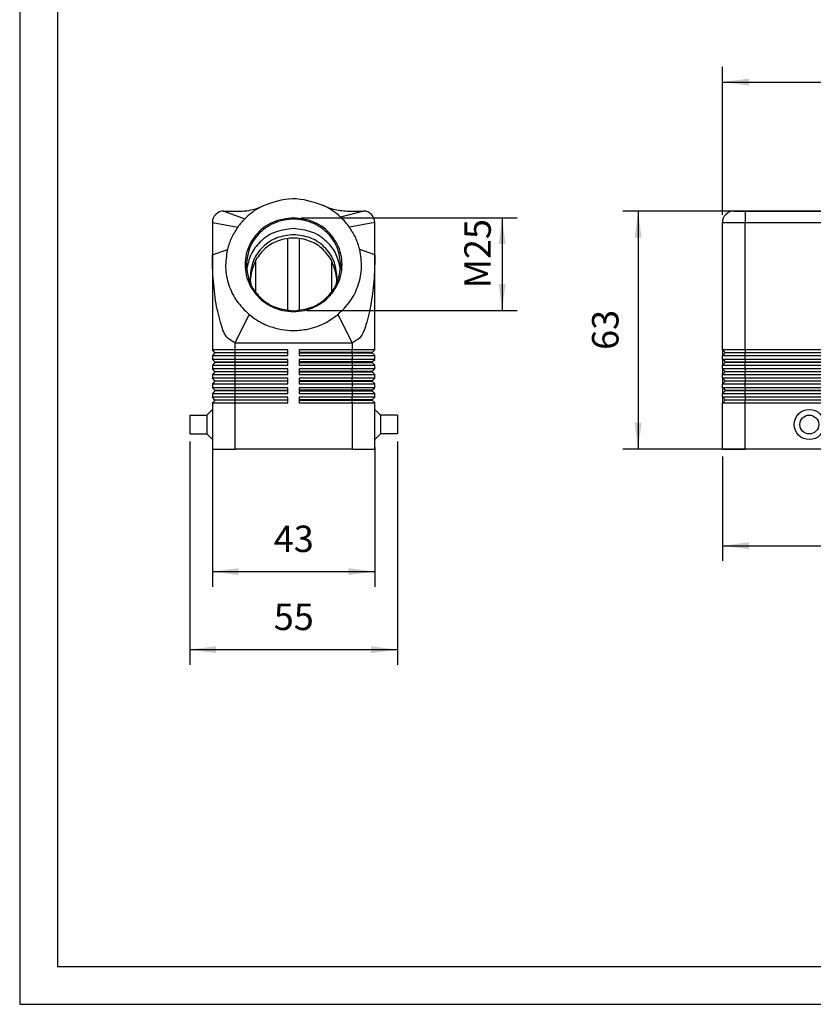
# Model space of a CAD drawing. Units: millimetres. Extents: x -424 to -127, y 558 to 768.
# Drawn here: x -424 to -319, y 558 to 688 of the extents above; entities that cross this region are included whole.
import ezdxf

# ---------------------------------------------------------------- set-up
doc = ezdxf.new("R2010")
doc.units = ezdxf.units.MM
doc.layers.add('1', color=7, linetype='Continuous')
doc.styles.add('CONVERTER_11', font='simplex.shx', dxfattribs={"width": 0.95})
doc.dimstyles.new('ME10_DIM_10', dxfattribs={"dimtxt": 7, "dimasz": 7, "dimexe": 4, "dimexo": 2, "dimgap": 3, "dimtad": 1, "dimdec": 0, "dimdsep": 46, "dimtxsty": 'CONVERTER_11', "dimsah": 1, "dimcen": 0.09, "dimclrd": 7, "dimclre": 7, "dimclrt": 7, "dimadec": 0, "dimazin": 0, "dimtfac": 1, "dimtdec": 4, "dimtix": 1, "dimtmove": 0, "dimatfit": 3, "dimfxl": 1, "dimtolj": 1, "dimtzin": 0, "dimarcsym": 0})
doc.dimstyles.new('ME10_DIM_11', dxfattribs={"dimtxt": 7, "dimasz": 7, "dimexe": 4, "dimexo": 2, "dimgap": 3, "dimtad": 1, "dimdsep": 46, "dimtxsty": 'CONVERTER_11', "dimsah": 1, "dimcen": 0.09, "dimclrd": 7, "dimclre": 7, "dimclrt": 7, "dimadec": 0, "dimazin": 0, "dimtfac": 1, "dimtdec": 4, "dimtix": 1, "dimtmove": 0, "dimatfit": 3, "dimfxl": 1, "dimtolj": 1, "dimtzin": 0, "dimarcsym": 0})
doc.dimstyles.new('ME10_DIM_12', dxfattribs={"dimtxt": 7, "dimasz": 7, "dimexe": 4, "dimexo": 2, "dimgap": 3, "dimtad": 1, "dimdec": 0, "dimdsep": 46, "dimtxsty": 'CONVERTER_11', "dimsah": 1, "dimcen": 0.09, "dimclrd": 7, "dimclre": 7, "dimclrt": 7, "dimadec": 0, "dimazin": 0, "dimtfac": 1, "dimtdec": 4, "dimtix": 1, "dimtmove": 0, "dimatfit": 3, "dimfxl": 1, "dimtolj": 1, "dimtzin": 0, "dimarcsym": 0})
doc.dimstyles.new('ME10_DIM_13', dxfattribs={"dimtxt": 7, "dimasz": 7, "dimexe": 4, "dimexo": 2, "dimgap": 3, "dimtad": 1, "dimdsep": 46, "dimtxsty": 'CONVERTER_11', "dimsah": 1, "dimcen": 0.09, "dimclrd": 7, "dimclre": 7, "dimclrt": 7, "dimadec": 0, "dimazin": 0, "dimtfac": 1, "dimtdec": 4, "dimtix": 1, "dimtmove": 0, "dimatfit": 3, "dimfxl": 1, "dimtolj": 1, "dimtzin": 0, "dimarcsym": 0})
doc.dimstyles.new('ME10_DIM_14', dxfattribs={"dimtxt": 7, "dimasz": 7, "dimexe": 4, "dimexo": 2, "dimgap": 3, "dimtad": 1, "dimdec": 0, "dimdsep": 46, "dimtxsty": 'CONVERTER_11', "dimsah": 1, "dimcen": 0.09, "dimclrd": 7, "dimclre": 7, "dimclrt": 7, "dimadec": 0, "dimazin": 0, "dimtfac": 1, "dimtdec": 4, "dimtix": 1, "dimtmove": 0, "dimatfit": 3, "dimfxl": 1, "dimtolj": 1, "dimtzin": 0, "dimarcsym": 0})
doc.dimstyles.new('ME10_DIM_15', dxfattribs={"dimtxt": 7, "dimasz": 7, "dimexe": 4, "dimexo": 2, "dimgap": 3, "dimtad": 1, "dimdsep": 46, "dimtxsty": 'CONVERTER_11', "dimsah": 1, "dimcen": 0.09, "dimclrd": 7, "dimclre": 7, "dimclrt": 7, "dimadec": 0, "dimazin": 0, "dimtfac": 1, "dimtdec": 4, "dimtix": 1, "dimtmove": 0, "dimatfit": 3, "dimfxl": 1, "dimtolj": 1, "dimtzin": 0, "dimarcsym": 0})
doc.dimstyles.new('ME10_DIM_16', dxfattribs={"dimtxt": 7, "dimasz": 7, "dimexe": 4, "dimexo": 2, "dimgap": 3, "dimtad": 1, "dimdsep": 46, "dimtxsty": 'CONVERTER_11', "dimsah": 1, "dimcen": 0.09, "dimclrd": 7, "dimclre": 7, "dimclrt": 7, "dimadec": 0, "dimazin": 0, "dimtfac": 1, "dimtdec": 4, "dimtix": 1, "dimtmove": 0, "dimatfit": 3, "dimfxl": 1, "dimtolj": 1, "dimtzin": 0, "dimarcsym": 0})

# ---------------------------------------------------------------- blocks, each defined once
blk = doc.blocks.new('_formato_A4', base_point=(-275.65, 662.94))
at = {"layer": '1', "color": 7, "linetype": 'Continuous'}
for p, q in [((-424.15, 767.94), (-424.15, 557.94)), ((-419.15, 746.94), (-419.15, 562.94)), ((-419.15, 562.94), (-132.15, 562.94)), ((-424.15, 557.94), (-127.15, 557.94))]:
    blk.add_line(p, q, dxfattribs=at)
blk = doc.blocks.new('A4_oriz', base_point=(-275.65, 662.94))
at = {"layer": '1'}
blk.add_blockref('_formato_A4', (-275.65, 662.94), dxfattribs=at)
blk = doc.blocks.new('TOP', base_point=(-275.65, 662.94))
blk.add_blockref('A4_oriz', (-275.65, 662.94))
blk = doc.blocks.new('MHOE_24_25M__1', base_point=(-662.29, 1262.88))
at = {"color": 7, "linetype": 'Continuous'}
for p, q in [((-538.71, 1329.13), (-537.35, 1323.86)), ((-659.29, 1325.88), (-656.29, 1325.88)), ((-656.29, 1325.88), (-656.29, 1322.88)), ((-656.29, 1325.88), (-551.29, 1325.88)), ((-550.52, 1322.88), (-551.29, 1325.88)), ((-551.29, 1325.88), (-537.35, 1323.86)), ((-662.29, 1322.88), (-656.29, 1322.88)), ((-662.29, 1289.13), (-662.29, 1322.88)), ((-656.29, 1289.13), (-656.29, 1322.88)), ((-656.29, 1322.88), (-550.52, 1322.88)), ((-550.52, 1322.88), (-548.29, 1314.26)), ((-550.52, 1322.88), (-536.77, 1321.64)), ((-537.35, 1323.86), (-536.77, 1321.64)), ((-536.77, 1321.64), (-535.23, 1315.68)), ((-608.79, 1310.13), (-602.29, 1313.88)), ((-602.29, 1313.88), (-595.79, 1310.13)), ((-548.29, 1314.26), (-535.23, 1315.68)), ((-546.73, 1308.22), (-548.29, 1314.26)), ((-548.29, 1314.26), (-548.29, 1289.13)), ((-535.23, 1315.68), (-530.8, 1298.5)), ((-602.29, 1313.59), (-608.29, 1310.13)), ((-604.54, 1308.57), (-604.54, 1311.68)), ((-604.04, 1311.68), (-604.04, 1308.71)), ((-603.54, 1309.14), (-603.54, 1312.26)), ((-603.09, 1312.41), (-602.29, 1311.34)), ((-602.29, 1310.5), (-603.04, 1311.51)), ((-603.04, 1311.51), (-603.04, 1309.14)), ((-596.29, 1310.13), (-602.29, 1313.59)), ((-602.29, 1311.34), (-601.49, 1312.41)), ((-601.54, 1311.51), (-602.29, 1310.5)), ((-601.54, 1307.99), (-601.54, 1311.51)), ((-601.04, 1312.26), (-601.04, 1307.99)), ((-600.54, 1308.57), (-600.54, 1311.68)), ((-600.17, 1311.9), (-599.17, 1311.32)), ((-599.42, 1310.89), (-600.04, 1311.25)), ((-600.04, 1311.25), (-600.04, 1310.38)), ((-602.29, 1306.38), (-608.79, 1310.13)), ((-608.29, 1310.13), (-602.29, 1306.67)), ((-605.54, 1309.14), (-605.54, 1311.12)), ((-605.04, 1311.12), (-605.04, 1309.14)), ((-604.04, 1308.71), (-602.17, 1307.63)), ((-595.79, 1310.13), (-602.29, 1306.38)), ((-602.29, 1306.67), (-596.29, 1310.13)), ((-599.17, 1308.93), (-600.17, 1308.35)), ((-600.04, 1310.38), (-599.29, 1310.38)), ((-599.29, 1309.88), (-600.04, 1309.88)), ((-600.04, 1309.88), (-600.04, 1309)), ((-600.04, 1309), (-599.42, 1309.36)), ((-602.42, 1307.2), (-604.42, 1308.35)), ((-542.29, 1291.02), (-546.73, 1308.22)), ((-542.29, 1291.02), (-530.8, 1298.5)), ((-530.8, 1298.5), (-529.71, 1294.27)), ((-542.29, 1291.02), (-542.29, 1289.13)), ((-656.29, 1289.13), (-662.29, 1289.13)), ((-661.59, 1288.43), (-662.29, 1289.13)), ((-662.29, 1289.13), (-662.29, 1287.63)), ((-661.59, 1288.33), (-662.29, 1287.63)), ((-661.59, 1288.43), (-656.29, 1288.43)), ((-661.59, 1288.43), (-661.59, 1288.33)), ((-656.29, 1288.33), (-661.59, 1288.33)), ((-656.29, 1289.13), (-656.29, 1288.43)), ((-548.29, 1289.13), (-656.29, 1289.13)), ((-656.29, 1288.33), (-656.29, 1288.43)), ((-656.29, 1288.43), (-548.29, 1288.43)), ((-656.29, 1287.63), (-656.29, 1288.33)), ((-548.29, 1288.33), (-656.29, 1288.33)), ((-542.29, 1289.13), (-548.29, 1289.13)), ((-548.29, 1288.43), (-548.29, 1289.13)), ((-548.29, 1288.43), (-542.99, 1288.43)), ((-548.29, 1288.33), (-548.29, 1288.43)), ((-542.99, 1288.33), (-548.29, 1288.33)), ((-548.29, 1287.63), (-548.29, 1288.33)), ((-542.99, 1288.43), (-542.29, 1289.13)), ((-542.99, 1288.43), (-542.99, 1288.33)), ((-542.99, 1288.33), (-542.29, 1287.63)), ((-542.29, 1287.63), (-542.29, 1289.13)), ((-662.29, 1287.63), (-656.29, 1287.63)), ((-662.29, 1286.63), (-662.29, 1287.63)), ((-656.29, 1286.63), (-662.29, 1286.63)), ((-661.59, 1285.93), (-662.29, 1286.63)), ((-662.29, 1286.63), (-662.29, 1285.13)), ((-661.59, 1285.83), (-662.29, 1285.13)), ((-662.29, 1285.13), (-656.29, 1285.13)), ((-662.29, 1284.13), (-662.29, 1285.13)), ((-661.59, 1285.93), (-656.29, 1285.93)), ((-661.59, 1285.93), (-661.59, 1285.83)), ((-656.29, 1285.83), (-661.59, 1285.83)), ((-656.29, 1286.63), (-656.29, 1287.63)), ((-656.29, 1287.63), (-548.29, 1287.63)), ((-656.29, 1286.63), (-656.29, 1285.93)), ((-548.29, 1286.63), (-656.29, 1286.63)), ((-656.29, 1285.83), (-656.29, 1285.93)), ((-656.29, 1285.93), (-548.29, 1285.93)), ((-656.29, 1285.13), (-656.29, 1285.83)), ((-548.29, 1285.83), (-656.29, 1285.83)), ((-656.29, 1284.13), (-656.29, 1285.13)), ((-656.29, 1285.13), (-548.29, 1285.13)), ((-548.29, 1287.63), (-542.29, 1287.63)), ((-548.29, 1287.63), (-548.29, 1286.63)), ((-542.29, 1286.63), (-548.29, 1286.63)), ((-548.29, 1285.93), (-548.29, 1286.63)), ((-548.29, 1285.93), (-542.99, 1285.93)), ((-548.29, 1285.83), (-548.29, 1285.93)), ((-542.99, 1285.83), (-548.29, 1285.83)), ((-548.29, 1285.13), (-548.29, 1285.83)), ((-548.29, 1285.13), (-542.29, 1285.13)), ((-548.29, 1285.13), (-548.29, 1284.13)), ((-542.99, 1285.93), (-542.29, 1286.63)), ((-542.99, 1285.93), (-542.99, 1285.83)), ((-542.99, 1285.83), (-542.29, 1285.13)), ((-542.29, 1287.63), (-542.29, 1286.63)), ((-542.29, 1285.13), (-542.29, 1286.63)), ((-542.29, 1285.13), (-542.29, 1284.13)), ((-656.29, 1284.13), (-662.29, 1284.13)), ((-661.59, 1283.43), (-662.29, 1284.13)), ((-662.29, 1284.13), (-662.29, 1282.63)), ((-661.59, 1283.33), (-662.29, 1282.63)), ((-662.29, 1282.63), (-656.29, 1282.63)), ((-662.29, 1281.63), (-662.29, 1282.63)), ((-661.59, 1283.43), (-656.29, 1283.43)), ((-661.59, 1283.43), (-661.59, 1283.33)), ((-656.29, 1283.33), (-661.59, 1283.33)), ((-656.29, 1284.13), (-656.29, 1283.43)), ((-548.29, 1284.13), (-656.29, 1284.13)), ((-656.29, 1283.33), (-656.29, 1283.43)), ((-656.29, 1283.43), (-548.29, 1283.43)), ((-656.29, 1282.63), (-656.29, 1283.33)), ((-548.29, 1283.33), (-656.29, 1283.33)), ((-656.29, 1281.63), (-656.29, 1282.63)), ((-656.29, 1282.63), (-548.29, 1282.63)), ((-542.29, 1284.13), (-548.29, 1284.13)), ((-548.29, 1283.43), (-548.29, 1284.13)), ((-548.29, 1283.43), (-542.99, 1283.43)), ((-548.29, 1283.33), (-548.29, 1283.43)), ((-542.99, 1283.33), (-548.29, 1283.33)), ((-548.29, 1282.63), (-548.29, 1283.33)), ((-548.29, 1282.63), (-542.29, 1282.63)), ((-548.29, 1282.63), (-548.29, 1281.63)), ((-542.99, 1283.43), (-542.29, 1284.13)), ((-542.99, 1283.43), (-542.99, 1283.33)), ((-542.99, 1283.33), (-542.29, 1282.63)), ((-542.29, 1282.63), (-542.29, 1284.13)), ((-542.29, 1282.63), (-542.29, 1281.63)), ((-661.59, 1280.93), (-662.29, 1281.63)), ((-656.29, 1281.63), (-662.29, 1281.63)), ((-662.29, 1281.63), (-662.29, 1280.13)), ((-661.59, 1280.83), (-662.29, 1280.13)), ((-662.29, 1280.13), (-656.29, 1280.13)), ((-662.29, 1279.13), (-662.29, 1280.13)), ((-661.59, 1280.93), (-656.29, 1280.93)), ((-661.59, 1280.93), (-661.59, 1280.83)), ((-656.29, 1280.83), (-661.59, 1280.83)), ((-656.29, 1281.63), (-656.29, 1280.93)), ((-548.29, 1281.63), (-656.29, 1281.63)), ((-656.29, 1280.83), (-656.29, 1280.93)), ((-656.29, 1280.93), (-548.29, 1280.93)), ((-656.29, 1280.13), (-656.29, 1280.83)), ((-548.29, 1280.83), (-656.29, 1280.83)), ((-656.29, 1279.13), (-656.29, 1280.13)), ((-656.29, 1280.13), (-548.29, 1280.13)), ((-542.29, 1281.63), (-548.29, 1281.63)), ((-548.29, 1280.93), (-548.29, 1281.63)), ((-548.29, 1280.93), (-542.99, 1280.93)), ((-548.29, 1280.83), (-548.29, 1280.93)), ((-542.99, 1280.83), (-548.29, 1280.83)), ((-548.29, 1280.13), (-548.29, 1280.83)), ((-548.29, 1280.13), (-542.29, 1280.13)), ((-548.29, 1280.13), (-548.29, 1279.13)), ((-542.99, 1280.93), (-542.29, 1281.63)), ((-542.99, 1280.93), (-542.99, 1280.83)), ((-542.99, 1280.83), (-542.29, 1280.13)), ((-542.29, 1280.13), (-542.29, 1281.63)), ((-542.29, 1280.13), (-542.29, 1279.13)), ((-661.59, 1278.43), (-662.29, 1279.13)), ((-656.29, 1279.13), (-662.29, 1279.13)), ((-662.29, 1279.13), (-662.29, 1277.63)), ((-661.59, 1278.33), (-662.29, 1277.63)), ((-662.29, 1277.63), (-656.29, 1277.63)), ((-662.29, 1276.63), (-662.29, 1277.63)), ((-661.59, 1278.43), (-656.29, 1278.43)), ((-661.59, 1278.43), (-661.59, 1278.33)), ((-656.29, 1278.33), (-661.59, 1278.33)), ((-656.29, 1279.13), (-656.29, 1278.43)), ((-548.29, 1279.13), (-656.29, 1279.13)), ((-656.29, 1278.33), (-656.29, 1278.43)), ((-656.29, 1278.43), (-548.29, 1278.43)), ((-656.29, 1277.63), (-656.29, 1278.33)), ((-548.29, 1278.33), (-656.29, 1278.33)), ((-656.29, 1276.63), (-656.29, 1277.63)), ((-656.29, 1277.63), (-548.29, 1277.63)), ((-542.29, 1279.13), (-548.29, 1279.13)), ((-548.29, 1278.43), (-548.29, 1279.13)), ((-548.29, 1278.43), (-542.99, 1278.43)), ((-548.29, 1278.33), (-548.29, 1278.43)), ((-542.99, 1278.33), (-548.29, 1278.33)), ((-548.29, 1277.63), (-548.29, 1278.33)), ((-548.29, 1277.63), (-542.29, 1277.63)), ((-548.29, 1277.63), (-548.29, 1276.63)), ((-542.99, 1278.43), (-542.29, 1279.13)), ((-542.99, 1278.43), (-542.99, 1278.33)), ((-542.99, 1278.33), (-542.29, 1277.63)), ((-542.29, 1277.63), (-542.29, 1279.13)), ((-542.29, 1277.63), (-542.29, 1276.63)), ((-662.29, 1276.63), (-662.29, 1275.13)), ((-661.59, 1275.93), (-662.29, 1276.63)), ((-656.29, 1276.63), (-662.29, 1276.63)), ((-661.59, 1275.83), (-662.29, 1275.13)), ((-662.29, 1262.88), (-662.29, 1275.13)), ((-662.29, 1275.13), (-656.29, 1275.13)), ((-661.59, 1275.93), (-661.59, 1275.83)), ((-661.59, 1275.93), (-656.29, 1275.93)), ((-656.29, 1275.83), (-661.59, 1275.83)), ((-656.29, 1276.63), (-656.29, 1275.93)), ((-548.29, 1276.63), (-656.29, 1276.63)), ((-656.29, 1275.83), (-656.29, 1275.93)), ((-656.29, 1275.93), (-548.29, 1275.93)), ((-656.29, 1275.13), (-656.29, 1275.83)), ((-548.29, 1275.83), (-656.29, 1275.83)), ((-656.29, 1275.13), (-548.29, 1275.13)), ((-656.29, 1262.88), (-656.29, 1275.13)), ((-542.29, 1276.63), (-548.29, 1276.63)), ((-548.29, 1275.93), (-548.29, 1276.63)), ((-548.29, 1275.93), (-542.99, 1275.93)), ((-548.29, 1275.83), (-548.29, 1275.93)), ((-548.29, 1275.13), (-548.29, 1275.83)), ((-542.99, 1275.83), (-548.29, 1275.83)), ((-548.29, 1275.13), (-542.29, 1275.13)), ((-548.29, 1275.13), (-548.29, 1262.88)), ((-542.99, 1275.93), (-542.29, 1276.63)), ((-542.99, 1275.93), (-542.99, 1275.83)), ((-542.99, 1275.83), (-542.29, 1275.13)), ((-542.29, 1275.13), (-542.29, 1276.63)), ((-542.29, 1275.13), (-542.29, 1262.88)), ((-662.29, 1262.88), (-656.29, 1262.88)), ((-548.29, 1262.88), (-656.29, 1262.88)), ((-548.29, 1262.88), (-542.29, 1262.88))]:
    blk.add_line(p, q, dxfattribs=at)
for centre, radius in [((-639.29, 1269.38), 4), ((-565.29, 1269.38), 4), ((-639.29, 1269.38), 2.5), ((-565.29, 1269.38), 2.5)]:
    blk.add_circle(centre, radius, dxfattribs=at)
for centre, radius, start, end in [((-659.29, 1322.88), 3, 89.9987, 180.0026), ((-605.29, 1311.12), 0.25, 0, 180), ((-604.29, 1311.68), 0.25, 0, 180), ((-603.29, 1312.26), 0.25, 36.7434, 180), ((-601.29, 1312.26), 0.25, 0, 143.2566), ((-600.29, 1311.68), 0.25, 60.0294, 180), ((-599.29, 1311.11), 0.25, 240.0294, 60.0294), ((-605.29, 1309.14), 0.25, 180, 0), ((-603.29, 1309.14), 0.25, 180, 0), ((-599.29, 1309.15), 0.25, 299.9706, 119.9706), ((-599.29, 1310.13), 0.25, 270, 90), ((-604.29, 1308.57), 0.25, 180, 240.0294), ((-602.29, 1307.42), 0.25, 240.0294, 60.0294), ((-601.29, 1307.99), 0.25, 180, 0), ((-600.29, 1308.57), 0.25, 180, 299.9706)]:
    blk.add_arc(centre, radius, start, end, dxfattribs=at)
blk.add_open_spline([(-551.29, 1325.88), (-550.24, 1326.15), (-548.15, 1326.69), (-545, 1327.5), (-541.85, 1328.31), (-539.75, 1328.86), (-538.71, 1329.13)], degree=3, knots=[0, 0, 0, 0, 3.250275, 6.500549, 9.750675, 13, 13, 13, 13], dxfattribs=at)
blk.add_open_spline([(-529.71, 1294.27), (-530.76, 1294), (-532.85, 1293.46), (-536, 1292.65), (-539.15, 1291.83), (-541.24, 1291.29), (-542.29, 1291.02)], degree=3, dxfattribs=at)
blk = doc.blocks.new('*D12')
at = {"layer": '1', "color": 7, "linetype": 'Continuous'}
for p, q in [((-536.71, 1329.13), (-487.89, 1329.13)), ((-491.89, 1329.13), (-491.89, 1262.88)), ((-546.29, 1262.88), (-487.89, 1262.88))]:
    blk.add_line(p, q, dxfattribs=at)
at = {"layer": '1', "color": 7}
for points in [[(-490.97, 1322.13), (-492.81, 1322.13), (-491.89, 1329.13)], [(-492.81, 1269.88), (-490.97, 1269.88), (-491.89, 1262.88)]]:
    blk.add_solid(points, dxfattribs=at)
at = {"layer": '1', "color": 7, "insert": (-494.89, 1290.75), "char_height": 7, "attachment_point": 7, "rotation": 90, "line_spacing_factor": 0.60024, "style": 'CONVERTER_11'}
blk.add_mtext('66', dxfattribs=at)
blk = doc.blocks.new('*D13')
at = {"layer": '1', "color": 7, "linetype": 'Continuous'}
for p, q in [((-553.29, 1325.88), (-688.61, 1325.88)), ((-684.61, 1325.88), (-684.61, 1262.88)), ((-550.29, 1262.88), (-688.61, 1262.88))]:
    blk.add_line(p, q, dxfattribs=at)
at = {"layer": '1', "color": 7}
for points in [[(-683.69, 1318.88), (-685.53, 1318.88), (-684.61, 1325.88)], [(-685.53, 1269.88), (-683.69, 1269.88), (-684.61, 1262.88)]]:
    blk.add_solid(points, dxfattribs=at)
at = {"layer": '1', "color": 7, "insert": (-687.61, 1289.13), "char_height": 7, "attachment_point": 7, "rotation": 90, "line_spacing_factor": 0.60024, "style": 'CONVERTER_11'}
blk.add_mtext('63', dxfattribs=at)
blk = doc.blocks.new('*D14')
at = {"layer": '1', "color": 7, "linetype": 'Continuous'}
for p, q in [((-662.29, 1324.88), (-662.29, 1364.04)), ((-529.71, 1296.27), (-529.71, 1364.04)), ((-662.29, 1360.04), (-529.71, 1360.04))]:
    blk.add_line(p, q, dxfattribs=at)
at = {"layer": '1', "color": 7}
for points in [[(-655.29, 1360.96), (-655.29, 1359.12), (-662.29, 1360.04)], [(-536.71, 1359.12), (-536.71, 1360.96), (-529.71, 1360.04)]]:
    blk.add_solid(points, dxfattribs=at)
at = {"layer": '1', "color": 7, "insert": (-603.35, 1363.04), "char_height": 7, "attachment_point": 7, "rotation": 0.0001, "line_spacing_factor": 0.60024, "style": 'CONVERTER_11'}
blk.add_mtext('133', dxfattribs=at)
blk = doc.blocks.new('*D15')
at = {"layer": '1', "color": 7, "linetype": 'Continuous'}
for p, q in [((-662.29, 1260.88), (-662.29, 1233.27)), ((-542.29, 1260.88), (-542.29, 1233.27)), ((-662.29, 1237.27), (-542.29, 1237.27))]:
    blk.add_line(p, q, dxfattribs=at)
at = {"layer": '1', "color": 7}
for points in [[(-655.29, 1238.19), (-655.29, 1236.35), (-662.29, 1237.27)], [(-549.29, 1236.35), (-549.29, 1238.19), (-542.29, 1237.27)]]:
    blk.add_solid(points, dxfattribs=at)
at = {"layer": '1', "color": 7, "insert": (-609.64, 1240.27), "char_height": 7, "attachment_point": 7, "rotation": 0.0001, "line_spacing_factor": 0.60024, "style": 'CONVERTER_11'}
blk.add_mtext('120', dxfattribs=at)
blk = doc.blocks.new('MHOE_24_25M__3', base_point=(-803.29, 1262.88))
at = {"color": 7, "linetype": 'Continuous'}
for p, q in [((-794.29, 1325.88), (-788.68, 1323.86)), ((-794.29, 1325.88), (-790.08, 1325.88)), ((-757.29, 1325.88), (-763.37, 1324.31)), ((-760.64, 1325.88), (-757.29, 1325.88)), ((-797.29, 1322.88), (-797.29, 1314.26)), ((-797.29, 1322.88), (-790.58, 1321.64)), ((-754.29, 1322.88), (-761.01, 1321.64)), ((-754.29, 1314.26), (-754.29, 1322.88)), ((-777.29, 1299.6), (-777.29, 1318.63)), ((-774.29, 1318.63), (-774.29, 1299.6)), ((-797.29, 1314.26), (-793.32, 1315.68)), ((-797.29, 1314.26), (-797.29, 1313.59)), ((-754.29, 1314.26), (-758.27, 1315.68)), ((-754.29, 1289.13), (-754.29, 1314.26)), ((-797.29, 1313.59), (-797.29, 1289.13)), ((-785.79, 1304.35), (-785.8, 1312.99)), ((-765.79, 1312.99), (-765.79, 1304.35)), ((-791.29, 1291.02), (-787.55, 1298.5)), ((-760.29, 1291.02), (-764.03, 1298.5)), ((-791.29, 1289.13), (-791.29, 1291.02)), ((-791.29, 1291.02), (-760.29, 1291.02)), ((-760.29, 1291.02), (-760.29, 1289.13)), ((-796.59, 1288.43), (-797.29, 1289.13)), ((-791.29, 1289.13), (-797.29, 1289.13)), ((-796.59, 1288.33), (-797.29, 1287.63)), ((-796.59, 1288.43), (-796.59, 1288.33)), ((-796.59, 1288.43), (-791.29, 1288.43)), ((-791.29, 1288.33), (-796.59, 1288.33)), ((-777.29, 1289.13), (-791.29, 1289.13)), ((-791.29, 1288.43), (-791.29, 1289.13)), ((-791.29, 1288.43), (-777.29, 1288.43)), ((-791.29, 1288.33), (-791.29, 1288.43)), ((-777.29, 1288.33), (-791.29, 1288.33)), ((-791.29, 1287.63), (-791.29, 1288.33)), ((-777.29, 1288.43), (-777.29, 1289.13)), ((-777.29, 1288.33), (-777.29, 1288.43)), ((-777.29, 1287.63), (-777.29, 1288.33)), ((-774.29, 1289.13), (-774.29, 1288.43)), ((-760.29, 1289.13), (-774.29, 1289.13)), ((-774.29, 1288.43), (-774.29, 1288.33)), ((-760.29, 1288.43), (-774.29, 1288.43)), ((-774.29, 1288.33), (-774.29, 1287.63)), ((-774.29, 1288.33), (-760.29, 1288.33)), ((-760.29, 1288.43), (-760.29, 1289.13)), ((-754.29, 1289.13), (-760.29, 1289.13)), ((-760.29, 1288.33), (-760.29, 1288.43)), ((-754.99, 1288.43), (-760.29, 1288.43)), ((-760.29, 1288.33), (-754.99, 1288.33)), ((-760.29, 1288.33), (-760.29, 1287.63)), ((-754.99, 1288.43), (-754.29, 1289.13)), ((-754.99, 1288.33), (-754.99, 1288.43)), ((-754.99, 1288.33), (-754.29, 1287.63)), ((-797.29, 1287.63), (-791.29, 1287.63)), ((-797.29, 1287.63), (-797.29, 1286.63)), ((-796.59, 1285.93), (-797.29, 1286.63)), ((-791.29, 1286.63), (-797.29, 1286.63)), ((-796.59, 1285.83), (-797.29, 1285.13)), ((-797.29, 1285.13), (-791.29, 1285.13)), ((-797.29, 1285.13), (-797.29, 1284.13)), ((-796.59, 1285.93), (-796.59, 1285.83)), ((-796.59, 1285.93), (-791.29, 1285.93)), ((-791.29, 1285.83), (-796.59, 1285.83)), ((-791.29, 1287.63), (-777.29, 1287.63)), ((-791.29, 1286.63), (-791.29, 1287.63)), ((-777.29, 1286.63), (-791.29, 1286.63)), ((-791.29, 1285.93), (-791.29, 1286.63)), ((-791.29, 1285.93), (-777.29, 1285.93)), ((-791.29, 1285.83), (-791.29, 1285.93)), ((-777.29, 1285.83), (-791.29, 1285.83)), ((-791.29, 1285.13), (-791.29, 1285.83)), ((-791.29, 1285.13), (-777.29, 1285.13)), ((-791.29, 1284.13), (-791.29, 1285.13)), ((-777.29, 1285.93), (-777.29, 1286.63)), ((-777.29, 1285.83), (-777.29, 1285.93)), ((-777.29, 1285.13), (-777.29, 1285.83)), ((-774.29, 1287.63), (-760.29, 1287.63)), ((-774.29, 1286.63), (-774.29, 1285.93)), ((-760.29, 1286.63), (-774.29, 1286.63)), ((-760.29, 1285.93), (-774.29, 1285.93)), ((-774.29, 1285.93), (-774.29, 1285.83)), ((-774.29, 1285.83), (-760.29, 1285.83)), ((-774.29, 1285.83), (-774.29, 1285.13)), ((-774.29, 1285.13), (-760.29, 1285.13)), ((-760.29, 1287.63), (-760.29, 1286.63)), ((-760.29, 1287.63), (-754.29, 1287.63)), ((-754.29, 1286.63), (-760.29, 1286.63)), ((-760.29, 1285.93), (-760.29, 1286.63)), ((-754.99, 1285.93), (-760.29, 1285.93)), ((-760.29, 1285.83), (-760.29, 1285.93)), ((-760.29, 1285.83), (-760.29, 1285.13)), ((-760.29, 1285.83), (-754.99, 1285.83)), ((-760.29, 1285.13), (-754.29, 1285.13)), ((-760.29, 1285.13), (-760.29, 1284.13)), ((-754.99, 1285.93), (-754.29, 1286.63)), ((-754.99, 1285.83), (-754.99, 1285.93)), ((-754.99, 1285.83), (-754.29, 1285.13)), ((-754.29, 1286.63), (-754.29, 1287.63)), ((-754.29, 1284.13), (-754.29, 1285.13)), ((-796.59, 1283.43), (-797.29, 1284.13)), ((-791.29, 1284.13), (-797.29, 1284.13)), ((-796.59, 1283.33), (-797.29, 1282.63)), ((-797.29, 1282.63), (-791.29, 1282.63)), ((-797.29, 1282.63), (-797.29, 1281.63)), ((-796.59, 1283.43), (-796.59, 1283.33)), ((-796.59, 1283.43), (-791.29, 1283.43)), ((-791.29, 1283.33), (-796.59, 1283.33)), ((-777.29, 1284.13), (-791.29, 1284.13)), ((-791.29, 1283.43), (-791.29, 1284.13)), ((-791.29, 1283.43), (-777.29, 1283.43)), ((-791.29, 1283.33), (-791.29, 1283.43)), ((-777.29, 1283.33), (-791.29, 1283.33)), ((-791.29, 1282.63), (-791.29, 1283.33)), ((-791.29, 1282.63), (-777.29, 1282.63)), ((-791.29, 1281.63), (-791.29, 1282.63)), ((-777.29, 1283.43), (-777.29, 1284.13)), ((-777.29, 1283.33), (-777.29, 1283.43)), ((-777.29, 1282.63), (-777.29, 1283.33)), ((-774.29, 1284.13), (-774.29, 1283.43)), ((-760.29, 1284.13), (-774.29, 1284.13)), ((-774.29, 1283.43), (-774.29, 1283.33)), ((-760.29, 1283.43), (-774.29, 1283.43)), ((-774.29, 1283.33), (-774.29, 1282.63)), ((-774.29, 1283.33), (-760.29, 1283.33)), ((-774.29, 1282.63), (-760.29, 1282.63)), ((-760.29, 1283.43), (-760.29, 1284.13)), ((-754.29, 1284.13), (-760.29, 1284.13)), ((-760.29, 1283.33), (-760.29, 1283.43)), ((-754.99, 1283.43), (-760.29, 1283.43)), ((-760.29, 1283.33), (-760.29, 1282.63)), ((-760.29, 1283.33), (-754.99, 1283.33)), ((-760.29, 1282.63), (-760.29, 1281.63)), ((-760.29, 1282.63), (-754.29, 1282.63)), ((-754.99, 1283.43), (-754.29, 1284.13)), ((-754.99, 1283.33), (-754.99, 1283.43)), ((-754.99, 1283.33), (-754.29, 1282.63)), ((-754.29, 1281.63), (-754.29, 1282.63)), ((-796.59, 1280.93), (-797.29, 1281.63)), ((-791.29, 1281.63), (-797.29, 1281.63)), ((-796.59, 1280.83), (-797.29, 1280.13)), ((-797.29, 1280.13), (-791.29, 1280.13)), ((-797.29, 1280.13), (-797.29, 1279.13)), ((-796.59, 1280.93), (-796.59, 1280.83)), ((-796.59, 1280.93), (-791.29, 1280.93)), ((-791.29, 1280.83), (-796.59, 1280.83)), ((-777.29, 1281.63), (-791.29, 1281.63)), ((-791.29, 1280.93), (-791.29, 1281.63)), ((-791.29, 1280.93), (-777.29, 1280.93)), ((-791.29, 1280.83), (-791.29, 1280.93)), ((-777.29, 1280.83), (-791.29, 1280.83)), ((-791.29, 1280.13), (-791.29, 1280.83)), ((-791.29, 1280.13), (-777.29, 1280.13)), ((-791.29, 1279.13), (-791.29, 1280.13)), ((-777.29, 1280.93), (-777.29, 1281.63)), ((-777.29, 1280.83), (-777.29, 1280.93)), ((-777.29, 1280.13), (-777.29, 1280.83)), ((-774.29, 1281.63), (-774.29, 1280.93)), ((-760.29, 1281.63), (-774.29, 1281.63)), ((-774.29, 1280.93), (-774.29, 1280.83)), ((-760.29, 1280.93), (-774.29, 1280.93)), ((-774.29, 1280.83), (-774.29, 1280.13)), ((-774.29, 1280.83), (-760.29, 1280.83)), ((-774.29, 1280.13), (-760.29, 1280.13)), ((-760.29, 1280.93), (-760.29, 1281.63)), ((-754.29, 1281.63), (-760.29, 1281.63)), ((-760.29, 1280.83), (-760.29, 1280.93)), ((-754.99, 1280.93), (-760.29, 1280.93)), ((-760.29, 1280.83), (-760.29, 1280.13)), ((-760.29, 1280.83), (-754.99, 1280.83)), ((-760.29, 1280.13), (-760.29, 1279.13)), ((-760.29, 1280.13), (-754.29, 1280.13)), ((-754.99, 1280.93), (-754.29, 1281.63)), ((-754.99, 1280.83), (-754.99, 1280.93)), ((-754.99, 1280.83), (-754.29, 1280.13)), ((-754.29, 1279.13), (-754.29, 1280.13)), ((-796.59, 1278.43), (-797.29, 1279.13)), ((-791.29, 1279.13), (-797.29, 1279.13)), ((-796.59, 1278.33), (-797.29, 1277.63)), ((-797.29, 1277.63), (-791.29, 1277.63)), ((-797.29, 1277.63), (-797.29, 1276.63)), ((-796.59, 1278.43), (-796.59, 1278.33)), ((-796.59, 1278.43), (-791.29, 1278.43)), ((-791.29, 1278.33), (-796.59, 1278.33)), ((-777.29, 1279.13), (-791.29, 1279.13)), ((-791.29, 1278.43), (-791.29, 1279.13)), ((-791.29, 1278.43), (-777.29, 1278.43)), ((-791.29, 1278.33), (-791.29, 1278.43)), ((-777.29, 1278.33), (-791.29, 1278.33)), ((-791.29, 1277.63), (-791.29, 1278.33)), ((-791.29, 1277.63), (-777.29, 1277.63)), ((-791.29, 1276.63), (-791.29, 1277.63)), ((-777.29, 1278.43), (-777.29, 1279.13)), ((-777.29, 1278.33), (-777.29, 1278.43)), ((-777.29, 1277.63), (-777.29, 1278.33)), ((-774.29, 1279.13), (-774.29, 1278.43)), ((-760.29, 1279.13), (-774.29, 1279.13)), ((-774.29, 1278.43), (-774.29, 1278.33)), ((-760.29, 1278.43), (-774.29, 1278.43)), ((-774.29, 1278.33), (-774.29, 1277.63)), ((-774.29, 1278.33), (-760.29, 1278.33)), ((-774.29, 1277.63), (-760.29, 1277.63)), ((-754.29, 1279.13), (-760.29, 1279.13)), ((-760.29, 1278.43), (-760.29, 1279.13)), ((-760.29, 1278.33), (-760.29, 1278.43)), ((-754.99, 1278.43), (-760.29, 1278.43)), ((-760.29, 1278.33), (-754.99, 1278.33)), ((-760.29, 1278.33), (-760.29, 1277.63)), ((-760.29, 1277.63), (-760.29, 1276.63)), ((-760.29, 1277.63), (-754.29, 1277.63)), ((-754.99, 1278.43), (-754.29, 1279.13)), ((-754.99, 1278.33), (-754.99, 1278.43)), ((-754.99, 1278.33), (-754.29, 1277.63)), ((-754.29, 1276.63), (-754.29, 1277.63)), ((-796.59, 1275.93), (-797.29, 1276.63)), ((-791.29, 1276.63), (-797.29, 1276.63)), ((-796.59, 1275.83), (-797.29, 1275.13)), ((-797.29, 1275.13), (-791.29, 1275.13)), ((-797.29, 1275.13), (-797.29, 1273.38)), ((-796.59, 1275.93), (-796.59, 1275.83)), ((-796.59, 1275.93), (-791.29, 1275.93)), ((-791.29, 1275.83), (-796.59, 1275.83)), ((-777.29, 1276.63), (-791.29, 1276.63)), ((-791.29, 1275.93), (-791.29, 1276.63)), ((-791.29, 1275.93), (-777.29, 1275.93)), ((-791.29, 1275.83), (-791.29, 1275.93)), ((-777.29, 1275.83), (-791.29, 1275.83)), ((-791.29, 1275.13), (-791.29, 1275.83)), ((-791.29, 1275.13), (-777.29, 1275.13)), ((-791.29, 1262.88), (-791.29, 1275.13)), ((-777.29, 1275.93), (-777.29, 1276.63)), ((-777.29, 1275.83), (-777.29, 1275.93)), ((-777.29, 1275.13), (-777.29, 1275.83)), ((-760.29, 1276.63), (-774.29, 1276.63)), ((-774.29, 1276.63), (-774.29, 1275.93)), ((-760.29, 1275.93), (-774.29, 1275.93)), ((-774.29, 1275.93), (-774.29, 1275.83)), ((-774.29, 1275.83), (-760.29, 1275.83)), ((-774.29, 1275.83), (-774.29, 1275.13)), ((-774.29, 1275.13), (-760.29, 1275.13)), ((-754.29, 1276.63), (-760.29, 1276.63)), ((-760.29, 1275.93), (-760.29, 1276.63)), ((-754.99, 1275.93), (-760.29, 1275.93)), ((-760.29, 1275.83), (-760.29, 1275.93)), ((-760.29, 1275.83), (-754.99, 1275.83)), ((-760.29, 1275.13), (-760.29, 1275.83)), ((-760.29, 1275.13), (-760.29, 1262.88)), ((-760.29, 1275.13), (-754.29, 1275.13)), ((-754.99, 1275.93), (-754.29, 1276.63)), ((-754.99, 1275.83), (-754.99, 1275.93)), ((-754.99, 1275.83), (-754.29, 1275.13)), ((-754.29, 1273.38), (-754.29, 1275.13)), ((-798.79, 1271.88), (-797.29, 1273.38)), ((-797.29, 1273.38), (-797.29, 1265.38)), ((-752.79, 1271.88), (-754.29, 1273.38)), ((-754.29, 1265.38), (-754.29, 1273.38)), ((-803.29, 1271.88), (-803.29, 1266.88)), ((-803.29, 1271.88), (-798.79, 1271.88)), ((-798.79, 1271.88), (-798.79, 1266.88)), ((-752.79, 1271.88), (-752.79, 1266.88)), ((-748.29, 1271.88), (-752.79, 1271.88)), ((-748.29, 1271.88), (-748.29, 1266.88)), ((-803.29, 1266.88), (-798.79, 1266.88)), ((-798.79, 1266.88), (-797.29, 1265.38)), ((-752.79, 1266.88), (-754.29, 1265.38)), ((-748.29, 1266.88), (-752.79, 1266.88)), ((-797.29, 1265.38), (-797.29, 1262.88)), ((-754.29, 1262.88), (-754.29, 1265.38)), ((-797.29, 1262.88), (-791.29, 1262.88)), ((-760.29, 1262.88), (-791.29, 1262.88)), ((-760.29, 1262.88), (-754.29, 1262.88))]:
    blk.add_line(p, q, dxfattribs=at)
for centre, radius, start, end in [((-794.29, 1322.88), 3, 90, 180), ((-775.3, 1311.38), 17.59, 35.6826, 47.3029), ((-757.29, 1322.88), 3, 0, 90), ((-776.31, 1311.4), 17.56, 134.7887, 144.3236)]:
    blk.add_arc(centre, radius, start, end, dxfattribs=at)
for points, knots in [([(-790.08, 1325.88), (-789.56, 1325.89), (-788.52, 1325.92), (-787, 1326.15), (-785.48, 1326.54), (-784.54, 1326.97), (-784.05, 1327.19)], [0, 0, 0, 0, 1.559644, 3.112966, 4.627812, 6.226195, 6.226195, 6.226195, 6.226195]), ([(-784.05, 1327.19), (-784.89, 1326.72), (-786.57, 1325.8), (-787.98, 1324.51), (-788.68, 1323.86)], [0, 0, 0, 0, 2.865927, 5.717862, 5.717862, 5.717862, 5.717862]), ([(-767.99, 1327.4), (-770.68, 1328.28), (-776.06, 1330.04), (-781.38, 1328.14), (-784.05, 1327.19)], [0, 0, 0, 0, 8.239798, 16.476388, 16.476388, 16.476388, 16.476388]), ([(-763.37, 1324.31), (-764.08, 1324.91), (-765.5, 1326.12), (-767.16, 1326.97), (-767.99, 1327.4)], [0, 0, 0, 0, 2.778852, 5.570662, 5.570662, 5.570662, 5.570662]), ([(-767.99, 1327.4), (-767.38, 1327.15), (-766.21, 1326.65), (-764.37, 1326.2), (-762.52, 1325.92), (-761.27, 1325.89), (-760.64, 1325.88)], [0, 0, 0, 0, 1.957708, 3.806007, 5.679062, 7.559492, 7.559492, 7.559492, 7.559492]), ([(-790.58, 1321.64), (-791.18, 1320.71), (-792.38, 1318.86), (-793.01, 1316.74), (-793.32, 1315.68)], [0, 0, 0, 0, 3.304779, 6.594435, 6.594435, 6.594435, 6.594435]), ([(-775.79, 1324.13), (-773.88, 1323.88), (-770.07, 1323.4), (-765.44, 1319.71), (-762.85, 1314.58), (-762.85, 1308.82), (-765.44, 1303.65), (-770.07, 1300.11), (-775.79, 1298.85), (-781.52, 1300.11), (-786.14, 1303.65), (-788.73, 1308.82), (-788.73, 1314.58), (-786.14, 1319.71), (-781.52, 1323.4), (-777.71, 1323.88), (-775.79, 1324.13)], [0, 0, 0, 0, 5.703054, 11.345142, 16.910261, 22.440784, 28.005907, 33.64799, 39.351046, 45.054103, 50.696185, 56.261308, 61.791832, 67.356951, 72.999038, 78.702093, 78.702093, 78.702093, 78.702093]), ([(-763.29, 1311.61), (-763.48, 1313.2), (-763.86, 1316.39), (-766.77, 1320.42), (-770.9, 1323.09), (-775.79, 1324.03), (-780.69, 1323.09), (-784.82, 1320.42), (-787.72, 1316.39), (-788.1, 1313.2), (-788.29, 1311.61)], [0, 0, 0, 0, 4.728365, 9.499081, 14.32906, 19.200506, 24.071952, 28.90193, 33.672646, 38.401012, 38.401012, 38.401012, 38.401012]), ([(-758.27, 1315.68), (-758.58, 1316.74), (-759.21, 1318.86), (-760.41, 1320.71), (-761.01, 1321.64)], [0, 0, 0, 0, 3.289656, 6.594435, 6.594435, 6.594435, 6.594435]), ([(-775.79, 1321.25), (-777.43, 1321.07), (-780.69, 1320.71), (-784.65, 1318.04), (-787.36, 1314.47), (-787.94, 1311.74), (-788.23, 1310.38)], [0, 0, 0, 0, 4.871446, 9.701425, 13.869586, 17.984926, 17.984926, 17.984926, 17.984926]), ([(-775.79, 1319.62), (-777.3, 1319.46), (-780.29, 1319.13), (-784.09, 1316.57), (-786.77, 1312.89), (-787.12, 1309.95), (-787.29, 1308.49)], [0, 0, 0, 0, 4.48173, 8.925311, 13.314369, 17.664465, 17.664465, 17.664465, 17.664465]), ([(-763.36, 1310.38), (-763.65, 1311.74), (-764.22, 1314.47), (-766.94, 1318.04), (-770.9, 1320.71), (-774.16, 1321.07), (-775.79, 1321.25)], [0, 0, 0, 0, 4.11534, 8.283502, 13.11348, 17.984926, 17.984926, 17.984926, 17.984926]), ([(-764.29, 1308.49), (-764.47, 1309.95), (-764.82, 1312.89), (-767.49, 1316.57), (-771.29, 1319.13), (-774.29, 1319.46), (-775.79, 1319.62)], [0, 0, 0, 0, 4.350096, 8.739155, 13.182735, 17.664465, 17.664465, 17.664465, 17.664465]), ([(-765.79, 1312.99), (-766.58, 1314.08), (-768.16, 1316.26), (-771.77, 1318.25), (-775.79, 1318.96), (-779.81, 1318.25), (-783.43, 1316.26), (-785.01, 1314.08), (-785.8, 1312.99)], [0, 0, 0, 0, 3.984246, 7.990412, 12.010881, 16.031351, 20.037517, 24.021763, 24.021763, 24.021763, 24.021763]), ([(-797.29, 1313.59), (-797.29, 1313.7), (-797.29, 1313.92), (-797.29, 1314.15), (-797.29, 1314.26)], [0, 0, 0, 0, 0.335419, 0.6710503, 0.6710503, 0.6710503, 0.6710503]), ([(-793.32, 1315.68), (-793.57, 1314.11), (-794.06, 1310.97), (-793.1, 1306.24), (-791, 1301.87), (-788.71, 1299.63), (-787.55, 1298.5)], [0, 0, 0, 0, 4.73304, 9.469626, 14.23106, 19.031203, 19.031203, 19.031203, 19.031203]), ([(-764.03, 1298.5), (-762.88, 1299.63), (-760.59, 1301.87), (-758.49, 1306.24), (-757.52, 1310.97), (-758.02, 1314.11), (-758.27, 1315.68)], [0, 0, 0, 0, 4.800143, 9.561577, 14.298163, 19.031203, 19.031203, 19.031203, 19.031203]), ([(-754.29, 1314.26), (-754.3, 1313.24), (-754.32, 1311.23), (-754.44, 1309.21), (-754.5, 1308.22)], [0, 0, 0, 0, 3.04734, 6.045614, 6.045614, 6.045614, 6.045614]), ([(-797.09, 1308.22), (-797.14, 1309.1), (-797.25, 1310.89), (-797.28, 1312.68), (-797.29, 1313.59)], [0, 0, 0, 0, 2.666342, 5.374713, 5.374713, 5.374713, 5.374713]), ([(-788.29, 1311.61), (-788.1, 1310.03), (-787.72, 1306.84), (-784.82, 1302.83), (-780.69, 1300.05), (-777.43, 1299.69), (-775.79, 1299.51)], [0, 0, 0, 0, 4.728365, 9.499081, 14.32906, 19.200506, 19.200506, 19.200506, 19.200506]), ([(-786.38, 1311.43), (-786.5, 1311.1), (-786.77, 1310.34), (-786.98, 1309.47), (-787.12, 1308.77), (-787.2, 1308.26), (-787.23, 1307.84), (-787.26, 1307.6)], [0, 0, 0, 0, 1.0642, 2.4116, 2.681832, 3.211144, 3.944335, 3.944335, 3.944335, 3.944335]), ([(-785.8, 1312.99), (-785.8, 1312.98), (-785.81, 1312.94), (-785.84, 1312.82), (-785.91, 1312.62), (-786.04, 1312.3), (-786.2, 1311.9), (-786.32, 1311.59), (-786.38, 1311.43)], [0, 0, 0, 0, 0.050642, 0.114548, 0.367763, 0.682192, 1.159264, 1.666084, 1.666084, 1.666084, 1.666084]), ([(-775.79, 1299.51), (-774.16, 1299.69), (-770.9, 1300.05), (-766.77, 1302.83), (-763.86, 1306.84), (-763.48, 1310.03), (-763.29, 1311.61)], [0, 0, 0, 0, 4.871446, 9.701425, 14.47214, 19.200506, 19.200506, 19.200506, 19.200506]), ([(-765.21, 1311.43), (-765.27, 1311.59), (-765.38, 1311.9), (-765.55, 1312.3), (-765.67, 1312.62), (-765.75, 1312.82), (-765.78, 1312.94), (-765.79, 1312.98), (-765.79, 1312.99)], [0, 0, 0, 0, 0.506821, 0.983893, 1.298322, 1.551536, 1.615442, 1.666084, 1.666084, 1.666084, 1.666084]), ([(-764.33, 1307.6), (-764.35, 1307.84), (-764.39, 1308.26), (-764.47, 1308.77), (-764.61, 1309.47), (-764.82, 1310.34), (-765.09, 1311.1), (-765.21, 1311.43)], [0, 0, 0, 0, 0.733192, 1.262504, 1.532735, 2.880136, 3.944335, 3.944335, 3.944335, 3.944335]), ([(-791.29, 1291.02), (-791.99, 1291.38), (-793.9, 1292.36), (-795.17, 1296.45), (-796.51, 1301.68), (-796.88, 1305.9), (-797.09, 1308.22)], [0, 0, 0, 0, 2.286597, 6.243857, 11.92009, 18.853684, 18.853684, 18.853684, 18.853684]), ([(-787.29, 1308.49), (-787.29, 1308.15), (-787.27, 1307.46), (-787.16, 1306.79), (-787.1, 1306.45)], [0, 0, 0, 0, 1.027681, 2.048812, 2.048812, 2.048812, 2.048812]), ([(-764.49, 1306.45), (-764.43, 1306.79), (-764.32, 1307.46), (-764.3, 1308.15), (-764.29, 1308.49)], [0, 0, 0, 0, 1.021131, 2.048812, 2.048812, 2.048812, 2.048812]), ([(-754.5, 1308.22), (-754.7, 1305.9), (-755.07, 1301.68), (-756.42, 1296.45), (-757.69, 1292.36), (-759.6, 1291.38), (-760.29, 1291.02)], [0, 0, 0, 0, 6.933594, 12.609827, 16.567087, 18.853684, 18.853684, 18.853684, 18.853684]), ([(-787.55, 1298.5), (-786.87, 1297.98), (-785.19, 1296.7), (-782.28, 1295.33), (-778.99, 1294.45), (-775.59, 1294.17), (-772.39, 1294.49), (-769.5, 1295.31), (-766.75, 1296.49), (-765.05, 1297.76), (-764.03, 1298.5)], [0, 0, 0, 0, 2.564488, 6.349241, 9.548361, 12.738101, 16.539063, 19.123926, 21.712685, 25.470113, 25.470113, 25.470113, 25.470113])]:
    blk.add_open_spline(points, degree=3, knots=knots, dxfattribs=at)
blk = doc.blocks.new('*D16')
at = {"layer": '1', "color": 7, "linetype": 'Continuous'}
for p, q in [((-773.79, 1324.13), (-716.59, 1324.13)), ((-720.59, 1324.13), (-720.59, 1299.6)), ((-772.29, 1299.6), (-716.59, 1299.6))]:
    blk.add_line(p, q, dxfattribs=at)
at = {"layer": '1', "color": 7}
for points in [[(-719.67, 1317.13), (-721.51, 1317.13), (-720.59, 1324.13)], [(-721.51, 1306.6), (-719.67, 1306.6), (-720.59, 1299.6)]]:
    blk.add_solid(points, dxfattribs=at)
at = {"layer": '1', "color": 7, "insert": (-723.59, 1305.42), "char_height": 7, "attachment_point": 7, "rotation": 90, "line_spacing_factor": 0.60024, "style": 'CONVERTER_11'}
blk.add_mtext('\\C7;M\\C7;25', dxfattribs=at)
blk = doc.blocks.new('*D17')
at = {"layer": '1', "color": 7, "linetype": 'Continuous'}
for p, q in [((-803.29, 1264.88), (-803.29, 1205.77)), ((-748.29, 1264.88), (-748.29, 1205.77)), ((-803.29, 1209.77), (-748.29, 1209.77))]:
    blk.add_line(p, q, dxfattribs=at)
at = {"layer": '1', "color": 7}
for points in [[(-796.29, 1210.69), (-796.29, 1208.84), (-803.29, 1209.77)], [(-755.29, 1208.84), (-755.29, 1210.69), (-748.29, 1209.77)]]:
    blk.add_solid(points, dxfattribs=at)
at = {"layer": '1', "color": 7, "insert": (-781.04, 1212.77), "char_height": 7, "attachment_point": 7, "rotation": 0.0001, "line_spacing_factor": 0.60024, "style": 'CONVERTER_11'}
blk.add_mtext('55', dxfattribs=at)
blk = doc.blocks.new('*D18')
at = {"layer": '1', "color": 7, "linetype": 'Continuous'}
for p, q in [((-797.29, 1263.38), (-797.29, 1226.43)), ((-754.29, 1263.38), (-754.29, 1226.43)), ((-797.29, 1230.43), (-754.29, 1230.43))]:
    blk.add_line(p, q, dxfattribs=at)
at = {"layer": '1', "color": 7}
for points in [[(-790.29, 1231.35), (-790.29, 1229.5), (-797.29, 1230.43)], [(-761.29, 1229.5), (-761.29, 1231.35), (-754.29, 1230.43)]]:
    blk.add_solid(points, dxfattribs=at)
at = {"layer": '1', "color": 7, "insert": (-781.04, 1233.43), "char_height": 7, "attachment_point": 7, "rotation": 0.0001, "line_spacing_factor": 0.60024, "style": 'CONVERTER_11'}
blk.add_mtext('43', dxfattribs=at)
blk = doc.blocks.new('Anteriore1', base_point=(-596, 1296))
blk.add_blockref('MHOE_24_25M__1', (-662.293, 1262.876))
at = {"layer": '1'}
for base, p1, p2, dimstyle, picture, middle in [((-662.293, 1360.038), (-529.707, 1294.272), (-662.293, 1322.876), 'ME10_DIM_12', '*D14', (-596, 1366.538)), ((-662.293, 1237.271), (-542.293, 1262.876), (-662.293, 1262.876), 'ME10_DIM_13', '*D15', (-602.293, 1243.771))]:
    dim = blk.add_linear_dim(base=base, p1=p1, p2=p2, dimstyle=dimstyle, dxfattribs=at)
    dim.commit()
    dim.dimension.update_dxf_attribs({"geometry": picture, "text_midpoint": middle, "text_rotation": 0.00014})
for base, p2, dimstyle, picture, middle in [((-491.89, 1329.126), (-538.706, 1329.126), 'ME10_DIM_10', '*D12', (-498.39, 1296.001)), ((-684.612, 1325.876), (-551.293, 1325.876), 'ME10_DIM_11', '*D13', (-691.112, 1294.376))]:
    dim = blk.add_linear_dim(base=base, p1=(-548.293, 1262.876), p2=p2, angle=90, dimstyle=dimstyle, dxfattribs=at)
    dim.commit()
    dim.dimension.update_dxf_attribs({"geometry": picture, "text_midpoint": middle, "text_rotation": 90})
blk = doc.blocks.new('Da_destra1', base_point=(-775.793, 1296))
blk.add_blockref('MHOE_24_25M__3', (-803.293, 1262.876))
at = {"layer": '1'}
dim = blk.add_linear_dim(base=(-720.59, 1324.125), p1=(-774.293, 1299.599), p2=(-775.793, 1324.125), angle=90, dimstyle='ME10_DIM_14', override={"dimpost": 'M<>'}, dxfattribs=at)
dim.commit()
dim.dimension.update_dxf_attribs({"geometry": '*D16', "text_midpoint": (-727.09, 1311.862), "text_rotation": 90})
for base, p1, p2, dimstyle, picture, middle in [((-803.293, 1209.765), (-748.293, 1266.876), (-803.293, 1266.876), 'ME10_DIM_15', '*D17', (-775.793, 1216.265)), ((-797.293, 1230.426), (-754.293, 1265.376), (-797.293, 1265.376), 'ME10_DIM_16', '*D18', (-775.793, 1236.926))]:
    dim = blk.add_linear_dim(base=base, p1=p1, p2=p2, dimstyle=dimstyle, dxfattribs=at)
    dim.commit()
    dim.dimension.update_dxf_attribs({"geometry": picture, "text_midpoint": middle, "text_rotation": 0.00014})

msp = doc.modelspace()

# ---------------------------------------------------------------- block references
msp.add_blockref('TOP', (-275.65, 662.94))
at = {"xscale": 0.5, "yscale": 0.5, "zscale": 0.5}
for name, p in [('Anteriore1', (-298, 648)), ('Da_destra1', (-387.9, 648))]:
    msp.add_blockref(name, p, dxfattribs=at)

doc.saveas('drawing.dxf')
